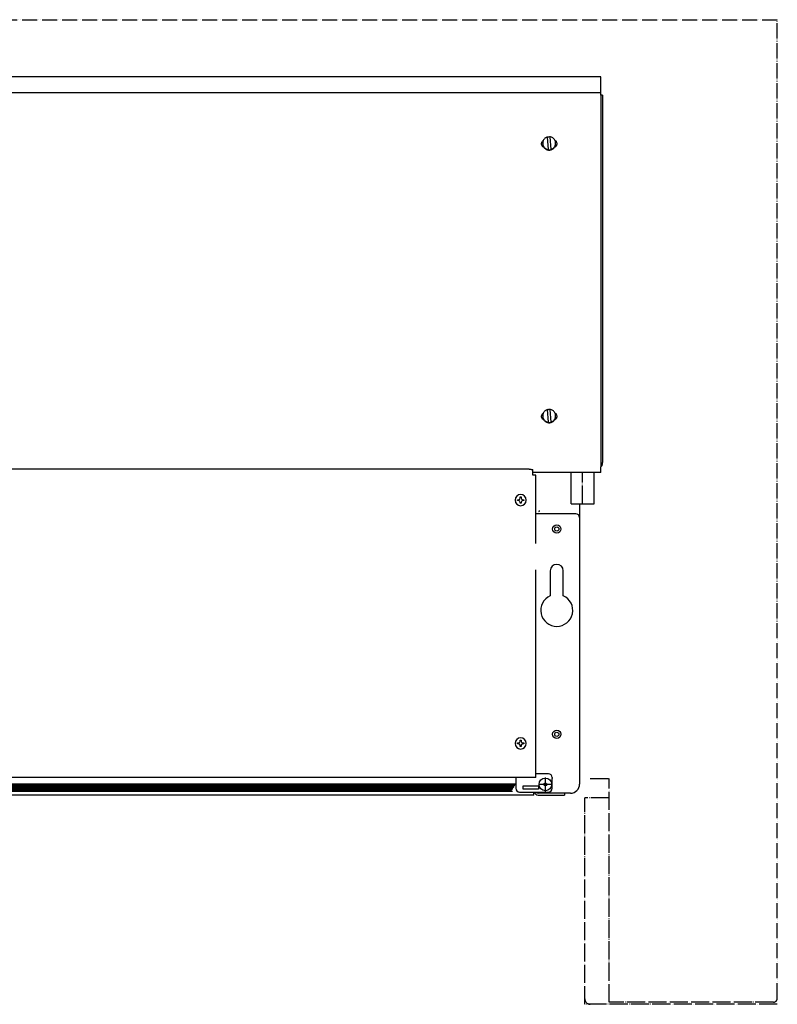
# Model space of a CAD drawing. Units: inches. Extents: x -2340 to 4788, y -3816 to 1224.
# Drawn here: x 3585 to 4085, y -1604 to -954 of the extents above; entities that cross this region are included whole.
import ezdxf

# ---------------------------------------------------------------- set-up
doc = ezdxf.new("R2010")
doc.units = ezdxf.units.IN
doc.linetypes.add('DOT_CENTER', pattern=[14, 12, -1, 0, -1])
doc.linetypes.add('PHANTOM', pattern=[13, 10, -1, 0, -1, 0, -1])
doc.layers.add('1', color=7, linetype='Continuous')

msp = doc.modelspace()

# ---------------------------------------------------------------- hatches: boundary and pattern name
at = {"layer": '1', "linetype": 'Continuous'}
h = msp.add_hatch(dxfattribs=at)
h.set_pattern_fill('CUSTOM7', color=6, scale=0.342857, angle=45, pattern_type=2)
h.set_pattern_definition([(45, (1475.7838, -3499.92693), (-0.48487322, 0), [])])
h.paths.add_polyline_path([(3909.36, -1463.64), (3259.13, -1463.64), (3257.65, -1463.64), (3257.65, -1458.62), (3912.37, -1458.62)])
h = msp.add_hatch(dxfattribs=at)
h.set_pattern_fill('CUSTOM8', color=6, scale=0.342857, angle=135, pattern_type=2)
h.set_pattern_definition([(135, (1475.7838, -3499.92693), (0, -0.48487322), [])])
h.paths.add_polyline_path([(3257.65, -1458.62), (3257.65, -1463.64), (3259.84, -1463.64), (3909.36, -1463.64), (3912.37, -1458.62)])

# ---------------------------------------------------------------- linework, layer by layer
at = {"color": 3, "linetype": 'Continuous'}
for p, q in [((3968.58, -991.9), (3201.44, -991.9)), ((3968.58, -1003.98), (3968.58, -991.9)), ((3969.58, -1003.98), (3968.58, -1003.98)), ((3969.58, -1003.98), (3969.58, -1246.51)), ((3969.58, -1247.41), (3969.58, -1246.65)), ((3921.15, -1251.05), (3248.86, -1251.05)), ((3923.66, -1252.16), (3923.66, -1251.27)), ((3923.66, -1254.76), (3923.66, -1252.16)), ((3953.53, -1253.11), (3923.66, -1253.11)), ((3968.58, -1253.11), (3959.53, -1253.11)), ((3968.58, -1253.11), (3968.58, -1249.45)), ((3923.66, -1254.86), (3923.66, -1254.76)), ((3925.67, -1254.86), (3923.66, -1254.86)), ((3925.67, -1275.96), (3925.67, -1254.86)), ((3954.52, -1273.78), (3954.52, -1282.98)), ((3925.67, -1276.45), (3925.67, -1275.96)), ((3925.67, -1279.21), (3925.67, -1276.45)), ((3925.67, -1280.47), (3925.67, -1279.21)), ((3925.67, -1300.03), (3925.67, -1280.47)), ((3954.52, -1282.98), (3954.52, -1412.97)), ((3925.67, -1383.01), (3925.67, -1317.51)), ((3925.67, -1454.61), (3925.67, -1383.01)), ((3954.52, -1412.97), (3954.52, -1458.88)), ((3924.41, -1454.61), (3257.65, -1454.61)), ((3925.67, -1454.61), (3912.37, -1454.61)), ((3924.41, -1466.16), (3245.6, -1466.16)), ((3927.27, -1466.16), (3927.67, -1466.16)), ((3927.67, -1466.16), (3938.46, -1466.16)), ((3938.46, -1466.16), (3944.49, -1466.16)), ((3948.5, -1464.9), (3944.49, -1464.9)), ((3944.49, -1464.9), (3944.49, -1466.16))]:
    msp.add_line(p, q, dxfattribs=at)
at = {"color": 6, "linetype": 'Continuous'}
for p, q in [((3201.44, -1002.37), (3968.58, -1002.37)), ((3968.58, -1003.98), (3968.58, -1228.27)), ((3934.01, -1040.03), (3933.28, -1031.72)), ((3934.88, -1031.72), (3934.88, -1031.58)), ((3934.88, -1031.58), (3935.61, -1039.89)), ((3930.18, -1036.09), (3930.18, -1035.81)), ((3935.61, -1040.03), (3935.61, -1039.89)), ((3938.72, -1036.09), (3938.72, -1035.81)), ((3934.01, -1040.17), (3934.01, -1040.03)), ((3934.01, -1220.01), (3933.28, -1211.7)), ((3934.88, -1211.7), (3934.88, -1211.56)), ((3934.88, -1211.7), (3935.61, -1220.01)), ((3930.18, -1216.07), (3930.18, -1215.79)), ((3934.01, -1220.15), (3934.01, -1220.01)), ((3935.61, -1220.01), (3935.61, -1219.87)), ((3938.72, -1216.07), (3938.72, -1215.79)), ((3968.58, -1228.27), (3968.58, -1228.78)), ((3968.58, -1228.78), (3968.58, -1231.38)), ((3968.58, -1231.38), (3968.58, -1249.45)), ((3913.56, -1271.14), (3914.15, -1271.14)), ((3913.56, -1271.73), (3913.56, -1271.14)), ((3914.15, -1271.73), (3913.56, -1271.73)), ((3915.33, -1269.95), (3915.33, -1269.36)), ((3915.33, -1269.36), (3915.93, -1269.36)), ((3915.33, -1273.51), (3915.33, -1272.92)), ((3915.93, -1273.51), (3915.33, -1273.51)), ((3915.93, -1269.36), (3915.93, -1269.95)), ((3915.93, -1272.92), (3915.93, -1273.51)), ((3917.11, -1271.14), (3917.7, -1271.14)), ((3917.7, -1271.73), (3917.11, -1271.73)), ((3917.7, -1271.14), (3917.7, -1271.73)), ((3952.01, -1280.47), (3925.67, -1280.47)), ((3915.33, -1429.96), (3915.93, -1429.96)), ((3915.33, -1430.55), (3915.33, -1429.96)), ((3915.93, -1429.96), (3915.93, -1430.55)), ((3913.56, -1431.73), (3914.15, -1431.73)), ((3913.56, -1432.33), (3913.56, -1431.73)), ((3914.15, -1432.33), (3913.56, -1432.33)), ((3915.33, -1434.1), (3915.33, -1433.51)), ((3915.93, -1434.1), (3915.33, -1434.1)), ((3915.93, -1433.51), (3915.93, -1434.1)), ((3917.11, -1431.73), (3917.7, -1431.73)), ((3917.7, -1432.33), (3917.11, -1432.33)), ((3917.7, -1431.73), (3917.7, -1432.33)), ((3912.37, -1454.61), (3912.37, -1455.84)), ((3912.37, -1455.84), (3912.37, -1461.64)), ((3933.95, -1452.1), (3925.67, -1452.1)), ((3936.46, -1454.61), (3936.46, -1455.12)), ((3936.46, -1461.64), (3936.46, -1455.12)), ((3257.65, -1458.62), (3912.37, -1458.62)), ((3917.39, -1460.13), (3927.42, -1460.13)), ((3917.39, -1462.14), (3917.39, -1460.13)), ((3927.42, -1462.14), (3917.39, -1462.14)), ((3927.42, -1460.13), (3927.42, -1462.14)), ((3256.65, -1463.64), (3910.35, -1463.64)), ((3914.88, -1464.15), (3933.95, -1464.15)), ((3924.41, -1465.87), (3924.41, -1464.15)), ((3924.41, -1466.16), (3924.41, -1465.87)), ((3927.67, -1464.9), (3927.27, -1464.9)), ((3928.43, -1464.9), (3927.67, -1464.9)), ((3938.46, -1464.9), (3928.43, -1464.9)), ((3944.49, -1464.9), (3938.46, -1464.9))]:
    msp.add_line(p, q, dxfattribs=at)
at = {"color": 2, "linetype": 'Continuous'}
for p, q in [((3949, -1273.78), (3949, -1253.11)), ((3964.06, -1273.78), (3964.06, -1253.11)), ((3935.2, -1318.11), (3935.2, -1334.57)), ((3943.73, -1334.57), (3943.73, -1318.11))]:
    msp.add_line(p, q, dxfattribs=at)
at = {"color": 1, "linetype": 'DOT_CENTER'}
for p, q in [((3961.61, -1455.26), (3974.01, -1455.26)), ((3974.01, -1602.86), (3974.01, -1455.26)), ((3958.01, -1604.26), (3958.01, -1467.96)), ((4085.01, -1604.26), (3958.01, -1604.26)), ((4082.41, -1602.86), (3974.01, -1602.86))]:
    msp.add_line(p, q, dxfattribs=at)
at = {"color": 6, "linetype": 'Continuous'}
for centre, radius in [((3939.47, -1290.51), 2.76), ((3939.47, -1290.51), 1.37), ((3939.47, -1426.01), 2.76), ((3939.47, -1426.01), 1.37), ((3931.94, -1459.13), 4.18), ((3931.94, -1459.13), 1)]:
    msp.add_circle(centre, radius, dxfattribs=at)
for centre, radius, start, end in [((3915.63, -1271.44), 3.71, -90, 180), ((3915.63, -1271.44), 3.71, 180, -90), ((3914.15, -1269.95), 1.19, -90, 0), ((3914.15, -1272.92), 1.19, 0, 90), ((3917.11, -1269.95), 1.19, 180, -90), ((3917.11, -1272.92), 1.19, 90, 180), ((3927.07, -1278.21), 1, -49.9175, 0), ((3952.01, -1282.98), 2.51, 0, 90), ((3915.63, -1432.03), 3.71, -90, 180), ((3915.63, -1432.03), 3.71, 180, -90), ((3914.15, -1430.55), 1.19, -90, 0), ((3914.15, -1433.51), 1.19, 0, 90), ((3917.11, -1430.55), 1.19, 180, -90), ((3917.11, -1433.51), 1.19, 90, 180), ((3933.95, -1454.61), 2.51, 0, 90), ((3914.88, -1461.64), 2.51, 180, -90), ((3933.95, -1461.64), 2.51, -90, 0), ((3927.27, -1463.3), 1.61, -147.91005, -90)]:
    msp.add_arc(centre, radius, start, end, dxfattribs=at)
at = {"color": 2, "linetype": 'Continuous'}
for centre, radius, start, end in [((3939.47, -1318.11), 4.27, 0, 180), ((3939.47, -1344.21), 10.54, 113.87621, 66.12379)]:
    msp.add_arc(centre, radius, start, end, dxfattribs=at)
at = {"color": 3, "linetype": 'Continuous'}
for centre, radius, start, end in [((3948.5, -1458.88), 6.02, -90, 0), ((3927.27, -1463.3), 2.86, -162.64774, -90)]:
    msp.add_arc(centre, radius, start, end, dxfattribs=at)
at = {"color": 1, "linetype": 'DOT_CENTER'}
for centre, radius, start, end in [((3961.61, -1600.66), 3.6, 180, -90), ((4082.41, -1600.26), 2.6, -90, 0)]:
    msp.add_arc(centre, radius, start, end, dxfattribs=at)
at = {"color": 6, "linetype": 'Continuous'}
for points, knots in [([(3933.28, -1031.72), (3932.99, -1031.82), (3932.42, -1032.02), (3931.65, -1032.55), (3931.02, -1033.22), (3930.55, -1034.01), (3930.24, -1034.89), (3930.2, -1035.5), (3930.18, -1035.81)], [0, 0, 0, 0, 0.917831, 1.835039, 2.751509, 3.667259, 4.58244, 5.497308, 5.497308, 5.497308, 5.497308]), ([(3934.88, -1031.72), (3934.62, -1031.7), (3934.08, -1031.67), (3933.56, -1031.79), (3933.3, -1031.85)], [0, 0, 0, 0, 0.800379, 1.60066, 1.60066, 1.60066, 1.60066]), ([(3938.72, -1035.81), (3938.69, -1035.46), (3938.64, -1034.76), (3938.25, -1033.79), (3937.65, -1032.93), (3936.85, -1032.25), (3935.92, -1031.76), (3935.23, -1031.64), (3934.88, -1031.58)], [0, 0, 0, 0, 1.037681, 2.075815, 3.114747, 4.154635, 5.195411, 6.236801, 6.236801, 6.236801, 6.236801]), ([(3929.43, -1036.09), (3929.45, -1035.87), (3929.48, -1035.42), (3929.74, -1034.79), (3930.13, -1034.23), (3930.5, -1033.96), (3930.68, -1033.82)], [0, 0, 0, 0, 0.673184, 1.346673, 2.020697, 2.695357, 2.695357, 2.695357, 2.695357]), ([(3930.94, -1038.52), (3930.8, -1038.43), (3930.51, -1038.27), (3930.13, -1037.93), (3929.83, -1037.53), (3929.6, -1037.08), (3929.46, -1036.59), (3929.44, -1036.26), (3929.43, -1036.09)], [0, 0, 0, 0, 0.501742, 1.003147, 1.504199, 2.004935, 2.505432, 3.005801, 3.005801, 3.005801, 3.005801]), ([(3930.18, -1035.81), (3930.21, -1036.15), (3930.26, -1036.85), (3930.65, -1037.82), (3931.25, -1038.68), (3932.05, -1039.36), (3932.98, -1039.85), (3933.67, -1039.97), (3934.01, -1040.03)], [0, 0, 0, 0, 1.037681, 2.075815, 3.114747, 4.154635, 5.195411, 6.236801, 6.236801, 6.236801, 6.236801]), ([(3930.18, -1036.09), (3930.19, -1036.31), (3930.21, -1036.74), (3930.36, -1037.37), (3930.6, -1037.97), (3930.83, -1038.33), (3930.94, -1038.52)], [0, 0, 0, 0, 0.643803, 1.287718, 1.931845, 2.576265, 2.576265, 2.576265, 2.576265]), ([(3930.94, -1038.52), (3931.1, -1038.71), (3931.4, -1039.11), (3931.98, -1039.58), (3932.63, -1039.96), (3933.33, -1040.22), (3934.07, -1040.35), (3934.57, -1040.34), (3934.82, -1040.33)], [0, 0, 0, 0, 0.744944, 1.490383, 2.236289, 2.982574, 3.729109, 4.47573, 4.47573, 4.47573, 4.47573]), ([(3934.82, -1040.33), (3935.13, -1040.28), (3935.75, -1040.19), (3936.61, -1039.8), (3937.37, -1039.25), (3937.76, -1038.76), (3937.95, -1038.52)], [0, 0, 0, 0, 0.933228, 1.866013, 2.798127, 3.729472, 3.729472, 3.729472, 3.729472]), ([(3935.61, -1039.89), (3935.9, -1039.79), (3936.48, -1039.59), (3937.24, -1039.06), (3937.88, -1038.39), (3938.35, -1037.6), (3938.66, -1036.72), (3938.7, -1036.11), (3938.72, -1035.81)], [0, 0, 0, 0, 0.917831, 1.835039, 2.751509, 3.667259, 4.58244, 5.497308, 5.497308, 5.497308, 5.497308]), ([(3937.95, -1038.52), (3938.07, -1038.33), (3938.3, -1037.97), (3938.53, -1037.37), (3938.69, -1036.74), (3938.71, -1036.31), (3938.72, -1036.09)], [0, 0, 0, 0, 0.64442, 1.288547, 1.932462, 2.576265, 2.576265, 2.576265, 2.576265]), ([(3939.47, -1036.09), (3939.46, -1036.26), (3939.44, -1036.59), (3939.3, -1037.08), (3939.07, -1037.53), (3938.77, -1037.93), (3938.39, -1038.27), (3938.1, -1038.43), (3937.95, -1038.52)], [0, 0, 0, 0, 0.500369, 1.000866, 1.501602, 2.002655, 2.504059, 3.005801, 3.005801, 3.005801, 3.005801]), ([(3938.22, -1033.82), (3938.4, -1033.96), (3938.77, -1034.23), (3939.16, -1034.79), (3939.42, -1035.42), (3939.45, -1035.87), (3939.47, -1036.09)], [0, 0, 0, 0, 0.674659, 1.348684, 2.022173, 2.695357, 2.695357, 2.695357, 2.695357]), ([(3934.01, -1040.17), (3934.28, -1040.19), (3934.82, -1040.22), (3935.35, -1040.09), (3935.61, -1040.03)], [0, 0, 0, 0, 0.806583, 1.613067, 1.613067, 1.613067, 1.613067]), ([(3929.43, -1216.07), (3929.45, -1215.85), (3929.48, -1215.4), (3929.74, -1214.77), (3930.13, -1214.21), (3930.5, -1213.94), (3930.68, -1213.8)], [0, 0, 0, 0, 0.673184, 1.346673, 2.020697, 2.695357, 2.695357, 2.695357, 2.695357]), ([(3933.28, -1211.7), (3932.99, -1211.8), (3932.42, -1212), (3931.65, -1212.53), (3931.02, -1213.2), (3930.55, -1214), (3930.24, -1214.87), (3930.2, -1215.48), (3930.18, -1215.79)], [0, 0, 0, 0, 0.917831, 1.835039, 2.751509, 3.667259, 4.58244, 5.497308, 5.497308, 5.497308, 5.497308]), ([(3934.88, -1211.7), (3934.62, -1211.68), (3934.08, -1211.65), (3933.56, -1211.77), (3933.3, -1211.83)], [0, 0, 0, 0, 0.800379, 1.60066, 1.60066, 1.60066, 1.60066]), ([(3938.72, -1215.79), (3938.69, -1215.44), (3938.64, -1214.75), (3938.25, -1213.77), (3937.65, -1212.91), (3936.85, -1212.23), (3935.92, -1211.74), (3935.23, -1211.62), (3934.88, -1211.56)], [0, 0, 0, 0, 1.037681, 2.075815, 3.114747, 4.154635, 5.195411, 6.236801, 6.236801, 6.236801, 6.236801]), ([(3938.22, -1213.8), (3938.4, -1213.94), (3938.77, -1214.21), (3939.16, -1214.77), (3939.42, -1215.4), (3939.45, -1215.85), (3939.47, -1216.07)], [0, 0, 0, 0, 0.674659, 1.348684, 2.022173, 2.695357, 2.695357, 2.695357, 2.695357]), ([(3930.94, -1218.5), (3930.8, -1218.42), (3930.51, -1218.25), (3930.13, -1217.91), (3929.83, -1217.51), (3929.6, -1217.06), (3929.46, -1216.58), (3929.44, -1216.24), (3929.43, -1216.07)], [0, 0, 0, 0, 0.501742, 1.003147, 1.504199, 2.004935, 2.505432, 3.005801, 3.005801, 3.005801, 3.005801]), ([(3930.18, -1215.79), (3930.21, -1216.13), (3930.26, -1216.83), (3930.65, -1217.8), (3931.25, -1218.66), (3932.05, -1219.35), (3932.98, -1219.83), (3933.67, -1219.95), (3934.01, -1220.01)], [0, 0, 0, 0, 1.037681, 2.075815, 3.114747, 4.154635, 5.195411, 6.236801, 6.236801, 6.236801, 6.236801]), ([(3930.18, -1216.07), (3930.19, -1216.29), (3930.21, -1216.72), (3930.36, -1217.35), (3930.6, -1217.95), (3930.83, -1218.32), (3930.94, -1218.5)], [0, 0, 0, 0, 0.643803, 1.287718, 1.931845, 2.576265, 2.576265, 2.576265, 2.576265]), ([(3930.94, -1218.5), (3931.1, -1218.69), (3931.4, -1219.09), (3931.98, -1219.57), (3932.63, -1219.94), (3933.33, -1220.2), (3934.07, -1220.34), (3934.57, -1220.32), (3934.82, -1220.31)], [0, 0, 0, 0, 0.744944, 1.490383, 2.236289, 2.982574, 3.729109, 4.47573, 4.47573, 4.47573, 4.47573]), ([(3934.01, -1220.15), (3934.28, -1220.17), (3934.82, -1220.2), (3935.35, -1220.08), (3935.61, -1220.01)], [0, 0, 0, 0, 0.806583, 1.613067, 1.613067, 1.613067, 1.613067]), ([(3934.82, -1220.31), (3935.13, -1220.26), (3935.75, -1220.17), (3936.61, -1219.78), (3937.37, -1219.23), (3937.76, -1218.74), (3937.95, -1218.5)], [0, 0, 0, 0, 0.933228, 1.866013, 2.798127, 3.729472, 3.729472, 3.729472, 3.729472]), ([(3935.61, -1219.87), (3935.9, -1219.77), (3936.48, -1219.57), (3937.24, -1219.04), (3937.88, -1218.37), (3938.35, -1217.58), (3938.66, -1216.7), (3938.7, -1216.09), (3938.72, -1215.79)], [0, 0, 0, 0, 0.917831, 1.835039, 2.751509, 3.667259, 4.58244, 5.497308, 5.497308, 5.497308, 5.497308]), ([(3937.95, -1218.5), (3938.07, -1218.32), (3938.3, -1217.95), (3938.53, -1217.35), (3938.69, -1216.72), (3938.71, -1216.29), (3938.72, -1216.07)], [0, 0, 0, 0, 0.64442, 1.288547, 1.932462, 2.576265, 2.576265, 2.576265, 2.576265]), ([(3939.47, -1216.07), (3939.46, -1216.24), (3939.44, -1216.58), (3939.3, -1217.06), (3939.07, -1217.51), (3938.77, -1217.91), (3938.39, -1218.25), (3938.1, -1218.42), (3937.95, -1218.5)], [0, 0, 0, 0, 0.500369, 1.000866, 1.501602, 2.002655, 2.504059, 3.005801, 3.005801, 3.005801, 3.005801])]:
    msp.add_open_spline(points, degree=3, knots=knots, dxfattribs=at)
at = {"color": 3, "linetype": 'Continuous'}
for points, knots in [([(3968.58, -1249.45), (3968.72, -1249.32), (3969.02, -1249.06), (3969.33, -1248.55), (3969.54, -1248), (3969.57, -1247.6), (3969.58, -1247.41)], [0, 0, 0, 0, 0.589967, 1.179439, 1.768511, 2.357362, 2.357362, 2.357362, 2.357362]), ([(3921.15, -1251.05), (3921.37, -1251.05), (3921.79, -1251.06), (3922.38, -1251.08), (3922.88, -1251.11), (3923.26, -1251.15), (3923.48, -1251.19), (3923.61, -1251.21), (3923.65, -1251.26), (3923.66, -1251.27)], [0, 0, 0, 0, 0.649493, 1.255079, 1.775929, 2.177266, 2.365511, 2.484258, 2.538169, 2.538169, 2.538169, 2.538169]), ([(3959.53, -1253.11), (3959.3, -1253.11), (3958.81, -1253.11), (3958.19, -1253.1), (3957.69, -1253.09), (3957.31, -1253.08), (3956.92, -1253.08), (3956.53, -1253.08), (3956.15, -1253.08), (3955.76, -1253.08), (3955.38, -1253.09), (3954.87, -1253.1), (3954.26, -1253.11), (3953.76, -1253.11), (3953.53, -1253.11)], [0, 0, 0, 0, 0.705316, 1.470514, 1.84233, 2.231063, 2.610492, 3.001054, 3.390835, 3.769612, 4.158386, 4.530244, 5.298177, 6.005803, 6.005803, 6.005803, 6.005803])]:
    msp.add_open_spline(points, degree=3, knots=knots, dxfattribs=at)
at = {"color": 2, "linetype": 'Continuous'}
msp.add_open_spline([(3949, -1273.78), (3949, -1273.78), (3949, -1273.78), (3949, -1273.78), (3949, -1273.78), (3949, -1273.78), (3949, -1273.78), (3949, -1273.78), (3949.01, -1273.78), (3949.01, -1273.78), (3949.01, -1273.78), (3949.01, -1273.78), (3949.01, -1273.78), (3949.01, -1273.78), (3949.01, -1273.78), (3949.01, -1273.78), (3949.01, -1273.78), (3949.01, -1273.78), (3949.02, -1273.78), (3949.02, -1273.78), (3949.02, -1273.78), (3949.02, -1273.78), (3949.02, -1273.78), (3949.02, -1273.78), (3949.03, -1273.78), (3949.03, -1273.78), (3949.03, -1273.78), (3949.03, -1273.78), (3949.03, -1273.78), (3949.04, -1273.78), (3949.04, -1273.78), (3949.04, -1273.78), (3949.04, -1273.78), (3949.05, -1273.78), (3949.05, -1273.78), (3949.05, -1273.78), (3949.05, -1273.78), (3949.06, -1273.78), (3949.06, -1273.78), (3949.06, -1273.78), (3949.07, -1273.78), (3949.07, -1273.78), (3949.07, -1273.78), (3949.08, -1273.78), (3949.08, -1273.78), (3949.08, -1273.78), (3949.09, -1273.78), (3949.09, -1273.78), (3949.09, -1273.78), (3949.1, -1273.78), (3949.1, -1273.78), (3949.11, -1273.78), (3949.11, -1273.78), (3949.11, -1273.78), (3949.12, -1273.78), (3949.12, -1273.78), (3949.13, -1273.78), (3949.13, -1273.78), (3949.14, -1273.78), (3949.14, -1273.78), (3949.15, -1273.78), (3949.15, -1273.78), (3949.16, -1273.78), (3949.16, -1273.78), (3949.17, -1273.78), (3949.17, -1273.78), (3949.18, -1273.78), (3949.18, -1273.78), (3949.19, -1273.78), (3949.19, -1273.78), (3949.2, -1273.78), (3949.21, -1273.78), (3949.21, -1273.78), (3949.22, -1273.78), (3949.22, -1273.78), (3949.23, -1273.78), (3949.23, -1273.78), (3949.24, -1273.78), (3949.25, -1273.78), (3949.25, -1273.78), (3949.26, -1273.78), (3949.27, -1273.78), (3949.27, -1273.78), (3949.28, -1273.78), (3949.29, -1273.78), (3949.29, -1273.78), (3949.3, -1273.78), (3949.31, -1273.78), (3949.31, -1273.78), (3949.32, -1273.78), (3949.33, -1273.78), (3949.34, -1273.78), (3949.34, -1273.78), (3949.35, -1273.78), (3949.36, -1273.78), (3949.37, -1273.78), (3949.38, -1273.78), (3949.38, -1273.78), (3949.39, -1273.78), (3949.4, -1273.78), (3949.41, -1273.78), (3949.42, -1273.78), (3949.42, -1273.78), (3949.43, -1273.78), (3949.44, -1273.78), (3949.45, -1273.78), (3949.46, -1273.78), (3949.47, -1273.78), (3949.47, -1273.78), (3949.48, -1273.78), (3949.49, -1273.78), (3949.5, -1273.78), (3949.51, -1273.78), (3949.52, -1273.78), (3949.53, -1273.78), (3949.54, -1273.78), (3949.55, -1273.78), (3949.56, -1273.78), (3949.57, -1273.78), (3949.58, -1273.78), (3949.59, -1273.78), (3949.6, -1273.78), (3949.61, -1273.78), (3949.62, -1273.78), (3949.63, -1273.78), (3949.64, -1273.78), (3949.65, -1273.78), (3949.66, -1273.78), (3949.67, -1273.78), (3949.68, -1273.78), (3949.69, -1273.78), (3949.7, -1273.78), (3949.71, -1273.78), (3949.72, -1273.78), (3949.73, -1273.78), (3949.74, -1273.78), (3949.75, -1273.78), (3949.76, -1273.78), (3949.77, -1273.78), (3949.79, -1273.78), (3949.8, -1273.78), (3949.81, -1273.78), (3949.82, -1273.78), (3949.83, -1273.78), (3949.84, -1273.78), (3949.85, -1273.78), (3949.87, -1273.78), (3949.88, -1273.78), (3949.89, -1273.78), (3949.9, -1273.78), (3949.91, -1273.78), (3949.93, -1273.78), (3949.94, -1273.78), (3949.95, -1273.78), (3949.96, -1273.78), (3949.97, -1273.78), (3949.99, -1273.78), (3950, -1273.78), (3950.01, -1273.78), (3950.03, -1273.78), (3950.04, -1273.78), (3950.05, -1273.78), (3950.07, -1273.78), (3950.08, -1273.78), (3950.09, -1273.78), (3950.11, -1273.78), (3950.12, -1273.78), (3950.14, -1273.78), (3950.15, -1273.78), (3950.17, -1273.78), (3950.18, -1273.78), (3950.19, -1273.78), (3950.21, -1273.78), (3950.22, -1273.78), (3950.24, -1273.78), (3950.25, -1273.78), (3950.27, -1273.78), (3950.28, -1273.78), (3950.3, -1273.78), (3950.31, -1273.78), (3950.33, -1273.78), (3950.34, -1273.78), (3950.36, -1273.78), (3950.38, -1273.78), (3950.39, -1273.78), (3950.41, -1273.78), (3950.42, -1273.78), (3950.44, -1273.78), (3950.45, -1273.78), (3950.47, -1273.78), (3950.49, -1273.78), (3950.5, -1273.78), (3950.52, -1273.78), (3950.53, -1273.78), (3950.55, -1273.78), (3950.57, -1273.78), (3950.58, -1273.78), (3950.6, -1273.78), (3950.62, -1273.78), (3950.63, -1273.78), (3950.65, -1273.78), (3950.67, -1273.78), (3950.68, -1273.78), (3950.7, -1273.78), (3950.72, -1273.78), (3950.74, -1273.78), (3950.75, -1273.78), (3950.77, -1273.78), (3950.79, -1273.78), (3950.81, -1273.78), (3950.82, -1273.78), (3950.84, -1273.78), (3950.86, -1273.78), (3950.88, -1273.78), (3950.89, -1273.78), (3950.91, -1273.78), (3950.93, -1273.78), (3950.95, -1273.78), (3950.97, -1273.78), (3950.98, -1273.78), (3951, -1273.78), (3951.02, -1273.78), (3951.04, -1273.78), (3951.06, -1273.78), (3951.08, -1273.78), (3951.09, -1273.78), (3951.11, -1273.78), (3951.13, -1273.78), (3951.15, -1273.78), (3951.17, -1273.78), (3951.19, -1273.78), (3951.21, -1273.78), (3951.23, -1273.78), (3951.25, -1273.78), (3951.27, -1273.78), (3951.29, -1273.78), (3951.32, -1273.78), (3951.34, -1273.78), (3951.36, -1273.78), (3951.38, -1273.78), (3951.4, -1273.78), (3951.42, -1273.78), (3951.45, -1273.78), (3951.47, -1273.78), (3951.49, -1273.78), (3951.51, -1273.78), (3951.53, -1273.78), (3951.56, -1273.78), (3951.58, -1273.78), (3951.6, -1273.78), (3951.62, -1273.78), (3951.65, -1273.78), (3951.67, -1273.78), (3951.69, -1273.78), (3951.72, -1273.78), (3951.74, -1273.78), (3951.76, -1273.78), (3951.78, -1273.78), (3951.81, -1273.78), (3951.83, -1273.78), (3951.85, -1273.78), (3951.88, -1273.78), (3951.9, -1273.78), (3951.92, -1273.78), (3951.95, -1273.78), (3951.97, -1273.78), (3952, -1273.78), (3952.02, -1273.78), (3952.04, -1273.78), (3952.07, -1273.78), (3952.09, -1273.78), (3952.12, -1273.78), (3952.14, -1273.78), (3952.16, -1273.78), (3952.19, -1273.78), (3952.21, -1273.78), (3952.24, -1273.78), (3952.26, -1273.78), (3952.29, -1273.78), (3952.31, -1273.78), (3952.34, -1273.78), (3952.36, -1273.78), (3952.39, -1273.78), (3952.41, -1273.78), (3952.44, -1273.78), (3952.46, -1273.78), (3952.49, -1273.78), (3952.51, -1273.78), (3952.54, -1273.78), (3952.56, -1273.78), (3952.59, -1273.78), (3952.61, -1273.78), (3952.64, -1273.78), (3952.66, -1273.78), (3952.69, -1273.78), (3952.72, -1273.78), (3952.74, -1273.78), (3952.77, -1273.78), (3952.8, -1273.78), (3952.83, -1273.78), (3952.86, -1273.78), (3952.89, -1273.78), (3952.92, -1273.78), (3952.96, -1273.78), (3952.99, -1273.78), (3953.02, -1273.78), (3953.05, -1273.78), (3953.08, -1273.78), (3953.11, -1273.78), (3953.15, -1273.78), (3953.18, -1273.78), (3953.21, -1273.78), (3953.24, -1273.78), (3953.27, -1273.78), (3953.31, -1273.78), (3953.34, -1273.78), (3953.37, -1273.78), (3953.4, -1273.78), (3953.44, -1273.78), (3953.47, -1273.78), (3953.5, -1273.78), (3953.54, -1273.78), (3953.57, -1273.78), (3953.6, -1273.78), (3953.63, -1273.78), (3953.67, -1273.78), (3953.7, -1273.78), (3953.73, -1273.78), (3953.77, -1273.78), (3953.8, -1273.78), (3953.83, -1273.78), (3953.87, -1273.78), (3953.9, -1273.78), (3953.93, -1273.78), (3953.97, -1273.78), (3954, -1273.78), (3954.04, -1273.78), (3954.07, -1273.78), (3954.1, -1273.78), (3954.14, -1273.78), (3954.17, -1273.78), (3954.2, -1273.78), (3954.24, -1273.78), (3954.27, -1273.78), (3954.31, -1273.78), (3954.34, -1273.78), (3954.38, -1273.78), (3954.41, -1273.78), (3954.44, -1273.78), (3954.48, -1273.78), (3954.51, -1273.78), (3954.55, -1273.78), (3954.59, -1273.78), (3954.63, -1273.78), (3954.68, -1273.78), (3954.73, -1273.78), (3954.78, -1273.78), (3954.83, -1273.78), (3954.89, -1273.78), (3954.94, -1273.78), (3954.99, -1273.78), (3955.04, -1273.78), (3955.09, -1273.78), (3955.14, -1273.78), (3955.19, -1273.78), (3955.24, -1273.78), (3955.29, -1273.78), (3955.34, -1273.78), (3955.39, -1273.78), (3955.45, -1273.78), (3955.5, -1273.78), (3955.55, -1273.78), (3955.6, -1273.78), (3955.65, -1273.78), (3955.7, -1273.78), (3955.75, -1273.78), (3955.81, -1273.78), (3955.86, -1273.78), (3955.91, -1273.78), (3955.96, -1273.78), (3956.01, -1273.78), (3956.06, -1273.78), (3956.12, -1273.78), (3956.17, -1273.78), (3956.22, -1273.78), (3956.27, -1273.78), (3956.32, -1273.78), (3956.38, -1273.78), (3956.43, -1273.78), (3956.48, -1273.78), (3956.53, -1273.78), (3956.58, -1273.78), (3956.64, -1273.78), (3956.69, -1273.78), (3956.74, -1273.78), (3956.79, -1273.78), (3956.84, -1273.78), (3956.89, -1273.78), (3956.95, -1273.78), (3957, -1273.78), (3957.05, -1273.78), (3957.1, -1273.78), (3957.15, -1273.78), (3957.2, -1273.78), (3957.26, -1273.78), (3957.31, -1273.78), (3957.36, -1273.78), (3957.41, -1273.78), (3957.46, -1273.78), (3957.51, -1273.78), (3957.57, -1273.78), (3957.62, -1273.78), (3957.67, -1273.78), (3957.72, -1273.78), (3957.77, -1273.78), (3957.82, -1273.78), (3957.87, -1273.78), (3957.92, -1273.78), (3957.97, -1273.78), (3958.03, -1273.78), (3958.08, -1273.78), (3958.13, -1273.78), (3958.18, -1273.78), (3958.23, -1273.78), (3958.28, -1273.78), (3958.33, -1273.78), (3958.38, -1273.78), (3958.43, -1273.78), (3958.47, -1273.78), (3958.51, -1273.78), (3958.55, -1273.78), (3958.58, -1273.78), (3958.62, -1273.78), (3958.65, -1273.78), (3958.69, -1273.78), (3958.72, -1273.78), (3958.76, -1273.78), (3958.79, -1273.78), (3958.82, -1273.78), (3958.86, -1273.78), (3958.89, -1273.78), (3958.93, -1273.78), (3958.96, -1273.78), (3958.99, -1273.78), (3959.03, -1273.78), (3959.06, -1273.78), (3959.09, -1273.78), (3959.13, -1273.78), (3959.16, -1273.78), (3959.2, -1273.78), (3959.23, -1273.78), (3959.26, -1273.78), (3959.3, -1273.78), (3959.33, -1273.78), (3959.36, -1273.78), (3959.4, -1273.78), (3959.43, -1273.78), (3959.46, -1273.78), (3959.49, -1273.78), (3959.53, -1273.78), (3959.56, -1273.78), (3959.59, -1273.78), (3959.63, -1273.78), (3959.66, -1273.78), (3959.69, -1273.78), (3959.72, -1273.78), (3959.76, -1273.78), (3959.79, -1273.78), (3959.82, -1273.78), (3959.85, -1273.78), (3959.88, -1273.78), (3959.92, -1273.78), (3959.95, -1273.78), (3959.98, -1273.78), (3960.01, -1273.78), (3960.04, -1273.78), (3960.08, -1273.78), (3960.11, -1273.78), (3960.14, -1273.78), (3960.17, -1273.78), (3960.2, -1273.78), (3960.23, -1273.78), (3960.26, -1273.78), (3960.29, -1273.78), (3960.32, -1273.78), (3960.35, -1273.78), (3960.37, -1273.78), (3960.4, -1273.78), (3960.42, -1273.78), (3960.45, -1273.78), (3960.47, -1273.78), (3960.5, -1273.78), (3960.53, -1273.78), (3960.55, -1273.78), (3960.58, -1273.78), (3960.6, -1273.78), (3960.63, -1273.78), (3960.65, -1273.78), (3960.68, -1273.78), (3960.7, -1273.78), (3960.73, -1273.78), (3960.75, -1273.78), (3960.78, -1273.78), (3960.8, -1273.78), (3960.82, -1273.78), (3960.85, -1273.78), (3960.87, -1273.78), (3960.9, -1273.78), (3960.92, -1273.78), (3960.95, -1273.78), (3960.97, -1273.78), (3960.99, -1273.78), (3961.02, -1273.78), (3961.04, -1273.78), (3961.07, -1273.78), (3961.09, -1273.78), (3961.11, -1273.78), (3961.14, -1273.78), (3961.16, -1273.78), (3961.18, -1273.78), (3961.21, -1273.78), (3961.23, -1273.78), (3961.25, -1273.78), (3961.28, -1273.78), (3961.3, -1273.78), (3961.32, -1273.78), (3961.35, -1273.78), (3961.37, -1273.78), (3961.39, -1273.78), (3961.42, -1273.78), (3961.44, -1273.78), (3961.46, -1273.78), (3961.48, -1273.78), (3961.51, -1273.78), (3961.53, -1273.78), (3961.55, -1273.78), (3961.57, -1273.78), (3961.59, -1273.78), (3961.62, -1273.78), (3961.64, -1273.78), (3961.66, -1273.78), (3961.68, -1273.78), (3961.7, -1273.78), (3961.73, -1273.78), (3961.75, -1273.78), (3961.77, -1273.78), (3961.79, -1273.78), (3961.81, -1273.78), (3961.83, -1273.78), (3961.85, -1273.78), (3961.87, -1273.78), (3961.89, -1273.78), (3961.91, -1273.78), (3961.93, -1273.78), (3961.95, -1273.78), (3961.97, -1273.78), (3961.99, -1273.78), (3962, -1273.78), (3962.02, -1273.78), (3962.04, -1273.78), (3962.06, -1273.78), (3962.08, -1273.78), (3962.1, -1273.78), (3962.11, -1273.78), (3962.13, -1273.78), (3962.15, -1273.78), (3962.17, -1273.78), (3962.19, -1273.78), (3962.2, -1273.78), (3962.22, -1273.78), (3962.24, -1273.78), (3962.26, -1273.78), (3962.27, -1273.78), (3962.29, -1273.78), (3962.31, -1273.78), (3962.33, -1273.78), (3962.34, -1273.78), (3962.36, -1273.78), (3962.38, -1273.78), (3962.4, -1273.78), (3962.41, -1273.78), (3962.43, -1273.78), (3962.45, -1273.78), (3962.46, -1273.78), (3962.48, -1273.78), (3962.5, -1273.78), (3962.51, -1273.78), (3962.53, -1273.78), (3962.54, -1273.78), (3962.56, -1273.78), (3962.58, -1273.78), (3962.59, -1273.78), (3962.61, -1273.78), (3962.62, -1273.78), (3962.64, -1273.78), (3962.66, -1273.78), (3962.67, -1273.78), (3962.69, -1273.78), (3962.7, -1273.78), (3962.72, -1273.78), (3962.73, -1273.78), (3962.75, -1273.78), (3962.76, -1273.78), (3962.78, -1273.78), (3962.79, -1273.78), (3962.81, -1273.78), (3962.82, -1273.78), (3962.84, -1273.78), (3962.85, -1273.78), (3962.87, -1273.78), (3962.88, -1273.78), (3962.9, -1273.78), (3962.91, -1273.78), (3962.93, -1273.78), (3962.94, -1273.78), (3962.95, -1273.78), (3962.97, -1273.78), (3962.98, -1273.78), (3963, -1273.78), (3963.01, -1273.78), (3963.02, -1273.78), (3963.04, -1273.78), (3963.05, -1273.78), (3963.06, -1273.78), (3963.08, -1273.78), (3963.09, -1273.78), (3963.1, -1273.78), (3963.11, -1273.78), (3963.13, -1273.78), (3963.14, -1273.78), (3963.15, -1273.78), (3963.16, -1273.78), (3963.17, -1273.78), (3963.19, -1273.78), (3963.2, -1273.78), (3963.21, -1273.78), (3963.22, -1273.78), (3963.23, -1273.78), (3963.24, -1273.78), (3963.25, -1273.78), (3963.27, -1273.78), (3963.28, -1273.78), (3963.29, -1273.78), (3963.3, -1273.78), (3963.31, -1273.78), (3963.32, -1273.78), (3963.33, -1273.78), (3963.34, -1273.78), (3963.35, -1273.78), (3963.36, -1273.78), (3963.38, -1273.78), (3963.39, -1273.78), (3963.4, -1273.78), (3963.41, -1273.78), (3963.42, -1273.78), (3963.43, -1273.78), (3963.44, -1273.78), (3963.45, -1273.78), (3963.46, -1273.78), (3963.47, -1273.78), (3963.48, -1273.78), (3963.49, -1273.78), (3963.5, -1273.78), (3963.51, -1273.78), (3963.51, -1273.78), (3963.52, -1273.78), (3963.53, -1273.78), (3963.54, -1273.78), (3963.55, -1273.78), (3963.56, -1273.78), (3963.57, -1273.78), (3963.58, -1273.78), (3963.59, -1273.78), (3963.6, -1273.78), (3963.61, -1273.78), (3963.61, -1273.78), (3963.62, -1273.78), (3963.63, -1273.78), (3963.64, -1273.78), (3963.65, -1273.78), (3963.66, -1273.78), (3963.66, -1273.78), (3963.67, -1273.78), (3963.68, -1273.78), (3963.69, -1273.78), (3963.7, -1273.78), (3963.7, -1273.78), (3963.71, -1273.78), (3963.72, -1273.78), (3963.73, -1273.78), (3963.73, -1273.78), (3963.74, -1273.78), (3963.75, -1273.78), (3963.75, -1273.78), (3963.76, -1273.78), (3963.77, -1273.78), (3963.78, -1273.78), (3963.78, -1273.78), (3963.79, -1273.78), (3963.8, -1273.78), (3963.8, -1273.78), (3963.81, -1273.78), (3963.82, -1273.78), (3963.82, -1273.78), (3963.83, -1273.78), (3963.83, -1273.78), (3963.84, -1273.78), (3963.85, -1273.78), (3963.85, -1273.78), (3963.86, -1273.78), (3963.86, -1273.78), (3963.87, -1273.78), (3963.87, -1273.78), (3963.88, -1273.78), (3963.89, -1273.78), (3963.89, -1273.78), (3963.9, -1273.78), (3963.9, -1273.78), (3963.91, -1273.78), (3963.91, -1273.78), (3963.92, -1273.78), (3963.92, -1273.78), (3963.93, -1273.78), (3963.93, -1273.78), (3963.93, -1273.78), (3963.94, -1273.78), (3963.94, -1273.78), (3963.95, -1273.78), (3963.95, -1273.78), (3963.96, -1273.78), (3963.96, -1273.78), (3963.96, -1273.78), (3963.97, -1273.78), (3963.97, -1273.78), (3963.98, -1273.78), (3963.98, -1273.78), (3963.98, -1273.78), (3963.99, -1273.78), (3963.99, -1273.78), (3963.99, -1273.78), (3964, -1273.78), (3964, -1273.78), (3964, -1273.78), (3964.01, -1273.78), (3964.01, -1273.78), (3964.01, -1273.78), (3964.01, -1273.78), (3964.02, -1273.78), (3964.02, -1273.78), (3964.02, -1273.78), (3964.02, -1273.78), (3964.03, -1273.78), (3964.03, -1273.78), (3964.03, -1273.78), (3964.03, -1273.78), (3964.04, -1273.78), (3964.04, -1273.78), (3964.04, -1273.78), (3964.04, -1273.78), (3964.04, -1273.78), (3964.04, -1273.78), (3964.05, -1273.78), (3964.05, -1273.78), (3964.05, -1273.78), (3964.05, -1273.78), (3964.05, -1273.78), (3964.05, -1273.78), (3964.05, -1273.78), (3964.05, -1273.78), (3964.05, -1273.78), (3964.06, -1273.78), (3964.06, -1273.78), (3964.06, -1273.78), (3964.06, -1273.78), (3964.06, -1273.78), (3964.06, -1273.78), (3964.06, -1273.78), (3964.06, -1273.78), (3964.06, -1273.78), (3964.06, -1273.78), (3964.06, -1273.78)], degree=3, knots=[0, 0, 0, 0, 0.000041, 0.000166, 0.000373, 0.000663, 0.001036, 0.001491, 0.00203, 0.002651, 0.003354, 0.004141, 0.00501, 0.005962, 0.006996, 0.008113, 0.009312, 0.010594, 0.011958, 0.013405, 0.014934, 0.016546, 0.018239, 0.020016, 0.021874, 0.023815, 0.025838, 0.027944, 0.030131, 0.032401, 0.034753, 0.037187, 0.039703, 0.042302, 0.044982, 0.047744, 0.050589, 0.053515, 0.056523, 0.059613, 0.062785, 0.066039, 0.069375, 0.072792, 0.076292, 0.079873, 0.083535, 0.08728, 0.091106, 0.095014, 0.099003, 0.103074, 0.107227, 0.111461, 0.115777, 0.120174, 0.124652, 0.129212, 0.133854, 0.138576, 0.14338, 0.148266, 0.153233, 0.158281, 0.16341, 0.16862, 0.173912, 0.179285, 0.184739, 0.190274, 0.19589, 0.201587, 0.207366, 0.213225, 0.219165, 0.225186, 0.231288, 0.237471, 0.243735, 0.25008, 0.256505, 0.263095, 0.269766, 0.276518, 0.283351, 0.290265, 0.297261, 0.304337, 0.311494, 0.318732, 0.326051, 0.33345, 0.34093, 0.34849, 0.356131, 0.363852, 0.371653, 0.379534, 0.387495, 0.395536, 0.403657, 0.411858, 0.420139, 0.428499, 0.436938, 0.445458, 0.454056, 0.462734, 0.471491, 0.480327, 0.489242, 0.498237, 0.50731, 0.516462, 0.525692, 0.535002, 0.544389, 0.553856, 0.563401, 0.573024, 0.582725, 0.592504, 0.602362, 0.612297, 0.622311, 0.632402, 0.642571, 0.652818, 0.663142, 0.673544, 0.684023, 0.69458, 0.705213, 0.715924, 0.726712, 0.737577, 0.748519, 0.759538, 0.770634, 0.781806, 0.793055, 0.80438, 0.815782, 0.82726, 0.838815, 0.850446, 0.862152, 0.873935, 0.885794, 0.897729, 0.909739, 0.921825, 0.933987, 0.946224, 0.958537, 0.970925, 0.983388, 0.995927, 1.008541, 1.0221, 1.035741, 1.049465, 1.06327, 1.077158, 1.091127, 1.105178, 1.11931, 1.133523, 1.147817, 1.162193, 1.176649, 1.191185, 1.205802, 1.220499, 1.235277, 1.250134, 1.265071, 1.280088, 1.295184, 1.31036, 1.325614, 1.340948, 1.356361, 1.371852, 1.387422, 1.40307, 1.418796, 1.434601, 1.450483, 1.466443, 1.482481, 1.498596, 1.514788, 1.531057, 1.547403, 1.563827, 1.580326, 1.596902, 1.613555, 1.630284, 1.647088, 1.663969, 1.680925, 1.697956, 1.715063, 1.732246, 1.749503, 1.766835, 1.784242, 1.801723, 1.819279, 1.836909, 1.854613, 1.872391, 1.890243, 1.908168, 1.926167, 1.944239, 1.962385, 1.980603, 1.998894, 2.017258, 2.035694, 2.054203, 2.072783, 2.091436, 2.110161, 2.128957, 2.147825, 2.166765, 2.185775, 2.204857, 2.226042, 2.247308, 2.268655, 2.290082, 2.31159, 2.333177, 2.354844, 2.37659, 2.398415, 2.420318, 2.442301, 2.464361, 2.486499, 2.508715, 2.531008, 2.553378, 2.575825, 2.598348, 2.620948, 2.643623, 2.666375, 2.689201, 2.712103, 2.735079, 2.75813, 2.781255, 2.804454, 2.827727, 2.851073, 2.874492, 2.897984, 2.921549, 2.945186, 2.968895, 2.992676, 3.016528, 3.040451, 3.064445, 3.08851, 3.112645, 3.13685, 3.161125, 3.18547, 3.209883, 3.234366, 3.258917, 3.283536, 3.308224, 3.332979, 3.357802, 3.382693, 3.40765, 3.432674, 3.457764, 3.48292, 3.508143, 3.533431, 3.558784, 3.584202, 3.609685, 3.635232, 3.660844, 3.686519, 3.712258, 3.73806, 3.763926, 3.795042, 3.826239, 3.857515, 3.88887, 3.920303, 3.951815, 3.983403, 4.015068, 4.04681, 4.078627, 4.110519, 4.142485, 4.174526, 4.206639, 4.238826, 4.271084, 4.303415, 4.335816, 4.368288, 4.40083, 4.433441, 4.466121, 4.49887, 4.531686, 4.564569, 4.597519, 4.630535, 4.663616, 4.696763, 4.729973, 4.763247, 4.796585, 4.829985, 4.863447, 4.896971, 4.930556, 4.964201, 4.997906, 5.03167, 5.065493, 5.099375, 5.133313, 5.167309, 5.201361, 5.235469, 5.269633, 5.303851, 5.338123, 5.372449, 5.406828, 5.44126, 5.475743, 5.510278, 5.544864, 5.5795, 5.629708, 5.679995, 5.73036, 5.780801, 5.831315, 5.881902, 5.93256, 5.983285, 6.034078, 6.084935, 6.135856, 6.186838, 6.237879, 6.288977, 6.340132, 6.39134, 6.4426, 6.493911, 6.54527, 6.596675, 6.648126, 6.699619, 6.751153, 6.802727, 6.854337, 6.905984, 6.957664, 7.009376, 7.061119, 7.112889, 7.164686, 7.216508, 7.268352, 7.320218, 7.372102, 7.424004, 7.475921, 7.527852, 7.579782, 7.6317, 7.683601, 7.735486, 7.787351, 7.839195, 7.891017, 7.942814, 7.994584, 8.046327, 8.098039, 8.149719, 8.201366, 8.252977, 8.30455, 8.356084, 8.407578, 8.459028, 8.510433, 8.561792, 8.613103, 8.664363, 8.715571, 8.766726, 8.817824, 8.868866, 8.919847, 8.970768, 9.021625, 9.072418, 9.123144, 9.173801, 9.224388, 9.274903, 9.325343, 9.375708, 9.425995, 9.476203, 9.510839, 9.545425, 9.57996, 9.614443, 9.648875, 9.683254, 9.71758, 9.751852, 9.786071, 9.820234, 9.854342, 9.888394, 9.92239, 9.956329, 9.99021, 10.024033, 10.057797, 10.091502, 10.125147, 10.158732, 10.192256, 10.225718, 10.259118, 10.292456, 10.32573, 10.358941, 10.392087, 10.425168, 10.458184, 10.491134, 10.524017, 10.556833, 10.589582, 10.622262, 10.654873, 10.687415, 10.719887, 10.752288, 10.784619, 10.816877, 10.849064, 10.881178, 10.913218, 10.945184, 10.977076, 11.008893, 11.040635, 11.0723, 11.103889, 11.1354, 11.166833, 11.198188, 11.229464, 11.260661, 11.291777, 11.317643, 11.343445, 11.369184, 11.39486, 11.420471, 11.446018, 11.471501, 11.496919, 11.522273, 11.54756, 11.572783, 11.597939, 11.623029, 11.648053, 11.673011, 11.697901, 11.722724, 11.747479, 11.772167, 11.796786, 11.821338, 11.84582, 11.870234, 11.894578, 11.918853, 11.943058, 11.967193, 11.991258, 12.015252, 12.039175, 12.063028, 12.086808, 12.110517, 12.134154, 12.157719, 12.181211, 12.20463, 12.227976, 12.251249, 12.274448, 12.297573, 12.320624, 12.343601, 12.366502, 12.389329, 12.41208, 12.434755, 12.457355, 12.479878, 12.502325, 12.524695, 12.546988, 12.569204, 12.591342, 12.613403, 12.635385, 12.657289, 12.679114, 12.70086, 12.722526, 12.744114, 12.765621, 12.787048, 12.808395, 12.829661, 12.850846, 12.869928, 12.888939, 12.907878, 12.926746, 12.945542, 12.964267, 12.98292, 13.001501, 13.020009, 13.038445, 13.056809, 13.0751, 13.093319, 13.111464, 13.129536, 13.147535, 13.16546, 13.183312, 13.20109, 13.218794, 13.236424, 13.25398, 13.271462, 13.288868, 13.3062, 13.323458, 13.34064, 13.357747, 13.374778, 13.391735, 13.408615, 13.42542, 13.442148, 13.458801, 13.475377, 13.491877, 13.5083, 13.524646, 13.540915, 13.557108, 13.573223, 13.58926, 13.60522, 13.621103, 13.636907, 13.652633, 13.668281, 13.683851, 13.699342, 13.714755, 13.730089, 13.745343, 13.760519, 13.775615, 13.790632, 13.805569, 13.820426, 13.835204, 13.849901, 13.864518, 13.879055, 13.893511, 13.907886, 13.92218, 13.936393, 13.950525, 13.964576, 13.978545, 13.992433, 14.006238, 14.019962, 14.033603, 14.047162, 14.059776, 14.072315, 14.084778, 14.097166, 14.109479, 14.121716, 14.133878, 14.145964, 14.157975, 14.169909, 14.181768, 14.193551, 14.205258, 14.216888, 14.228443, 14.239921, 14.251323, 14.262648, 14.273897, 14.285069, 14.296165, 14.307184, 14.318126, 14.328991, 14.339779, 14.35049, 14.361124, 14.37168, 14.382159, 14.392561, 14.402885, 14.413132, 14.423301, 14.433392, 14.443406, 14.453341, 14.463199, 14.472978, 14.48268, 14.492303, 14.501847, 14.511314, 14.520702, 14.530011, 14.539242, 14.548393, 14.557467, 14.566461, 14.575376, 14.584212, 14.592969, 14.601647, 14.610246, 14.618765, 14.627205, 14.635565, 14.643845, 14.652046, 14.660167, 14.668208, 14.676169, 14.684051, 14.691852, 14.699572, 14.707213, 14.714773, 14.722253, 14.729652, 14.736971, 14.744209, 14.751366, 14.758442, 14.765438, 14.772352, 14.779185, 14.785938, 14.792608, 14.799198, 14.805623, 14.811968, 14.818232, 14.824415, 14.830517, 14.836538, 14.842478, 14.848338, 14.854116, 14.859813, 14.865429, 14.870964, 14.876418, 14.881791, 14.887083, 14.892293, 14.897423, 14.902471, 14.907437, 14.912323, 14.917127, 14.92185, 14.926491, 14.931051, 14.93553, 14.939927, 14.944242, 14.948476, 14.952629, 14.9567, 14.960689, 14.964597, 14.968423, 14.972168, 14.975831, 14.979412, 14.982911, 14.986328, 14.989664, 14.992918, 14.99609, 14.99918, 15.002188, 15.005115, 15.007959, 15.010721, 15.013402, 15.016, 15.018516, 15.02095, 15.023302, 15.025572, 15.027759, 15.029865, 15.031888, 15.033829, 15.035687, 15.037464, 15.039158, 15.040769, 15.042298, 15.043745, 15.045109, 15.046391, 15.047591, 15.048707, 15.049742, 15.050693, 15.051562, 15.052349, 15.053052, 15.053674, 15.054212, 15.054667, 15.05504, 15.05533, 15.055537, 15.055662, 15.055703, 15.055703, 15.055703, 15.055703], dxfattribs=at)
at = {"layer": '1', "color": 1, "linetype": 'PHANTOM'}
for p in [(3085.01, -954.26), (4085.01, -1600.26)]:
    msp.add_line(p, (4085.01, -954.26), dxfattribs=at)
at = {"layer": '1', "color": 1, "linetype": 'DOT_CENTER'}
for p, q in [((3956.53, -1273.78), (3956.53, -1253.11)), ((3974.01, -1467.96), (3958.01, -1467.96))]:
    msp.add_line(p, q, dxfattribs=at)
at = {"layer": '1', "color": 6, "linetype": 'DOT_CENTER'}
for p, q in [((3931.94, -1463.73), (3931.94, -1454.53)), ((3936.54, -1459.13), (3927.34, -1459.13))]:
    msp.add_line(p, q, dxfattribs=at)

doc.saveas('drawing.dxf')
